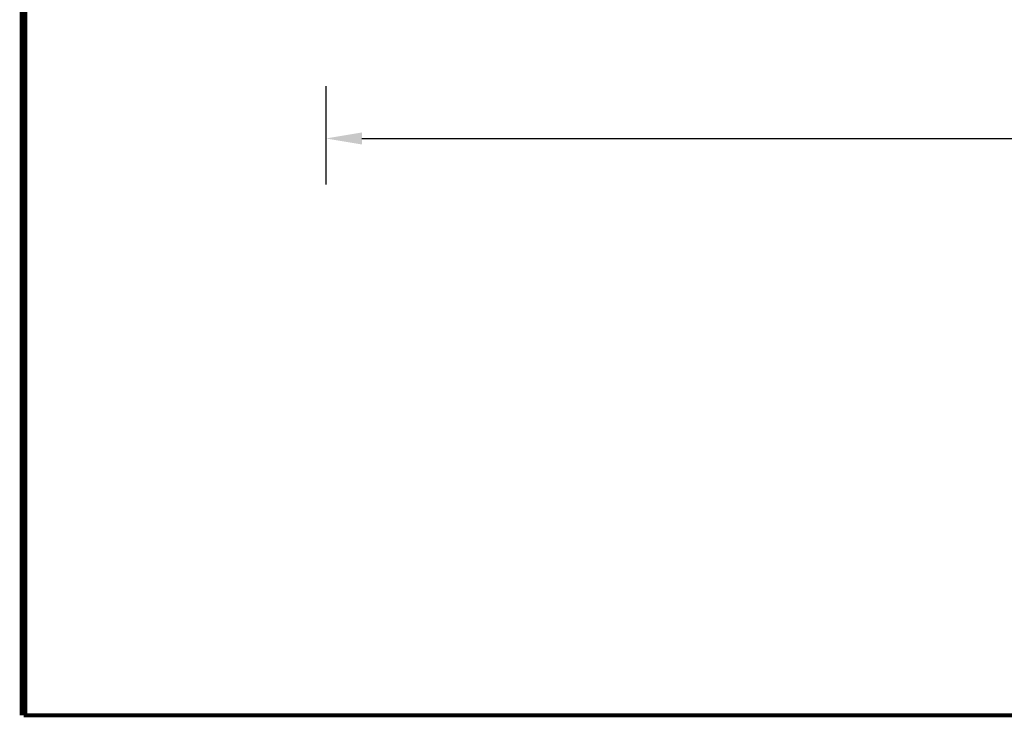
# Model space of a CAD drawing. Units: millimetres. Extents: x 520 to 4389, y 15 to 3189.
# Drawn here: x 1051 to 1119, y 1980 to 2028 of the extents above; entities that cross this region are included whole.
import ezdxf

# ---------------------------------------------------------------- set-up
doc = ezdxf.new("R2010")
doc.units = ezdxf.units.MM
doc.layers.add('Dimension (ANSI)', color=7, linetype='Continuous', lineweight=25)
doc.styles.add('Note Text (ANSI)', font='tahoma.ttf')
doc.dimstyles.new('Default - mm (ANSI)', dxfattribs={"dimtxt": 3.048, "dimasz": 2.5, "dimexe": 3.175, "dimexo": 1.6002, "dimgap": 0.8, "dimtad": 0, "dimtoh": 1, "dimrnd": 1e-08, "dimzin": 4, "dimdsep": 46, "dimtxsty": 'Note Text (ANSI)', "dimcen": 0.09, "dimdle": 10, "dimclrd": 256, "dimclre": 256, "dimclrt": 256, "dimadec": 1, "dimazin": 1, "dimtfac": 1, "dimtofl": 0, "dimtmove": 0, "dimatfit": 3, "dimfxl": 1, "dimtolj": 1, "dimtzin": 4, "dimlwd": -1, "dimlwe": -1, "dimarcsym": 0})

# ---------------------------------------------------------------- blocks, each defined once
blk = doc.blocks.new('*D57')
at = {"layer": 'Defpoints', "color": 0, "lineweight": 0, "transparency": 16777216}
for p in [(1071.819, 2025.355), (1236.197, 2025.166), (1236.197, 2020.141)]:
    blk.add_point(p, dxfattribs=at)
at = {"layer": 'Dimension (ANSI)', "transparency": 16777216}
for p, q in [((1071.819, 2023.755), (1071.819, 2016.966)), ((1236.197, 2023.566), (1236.197, 2016.966)), ((1074.319, 2020.141), (1143.533, 2020.141)), ((1233.697, 2020.141), (1155.188, 2020.141))]:
    blk.add_line(p, q, dxfattribs=at)
at = {"layer": 'Dimension (ANSI)', "lineweight": 0, "transparency": 16777216}
for points in [[(1074.319, 2020.558), (1074.319, 2019.724), (1071.819, 2020.141)], [(1233.697, 2020.558), (1233.697, 2019.724), (1236.197, 2020.141)]]:
    blk.add_solid(points, dxfattribs=at)
at = {"layer": 'Dimension (ANSI)', "lineweight": -3, "transparency": 16777216, "insert": (1144.333, 2021.729), "char_height": 3.048, "attachment_point": 1, "style": 'Note Text (ANSI)'}
blk.add_mtext('\\A1;300.0', dxfattribs=at)

msp = doc.modelspace()

# ---------------------------------------------------------------- linework, layer by layer
for points, const_width in [([(1050.89425, 2886.14697), (1050.89425, 2364.16199), (1050.89425, 1980.20915)], 0.54), ([(1050.89425, 1980.20915), (1690.47429, 1980.20915)], 0.27)]:
    msp.add_lwpolyline(points, dxfattribs=dict(const_width=const_width))

# ---------------------------------------------------------------- dimensions: what is measured, and where the dimension line sits
at = {"layer": 'Dimension (ANSI)', "lineweight": -3}
dim = msp.add_linear_dim(base=(1236.19728, 2020.14113), p1=(1071.81902, 2025.35476), p2=(1236.19728, 2025.16585), angle=180, text='300.0', dimstyle='Default - mm (ANSI)', override={"dimtoh": 0, "dimatfit": 1}, dxfattribs=at)
dim.commit()
dim.dimension.update_dxf_attribs({"geometry": '*D57', "text_midpoint": (1149.36007, 2020.14113), "dimtype": 160})

doc.saveas('drawing.dxf')
